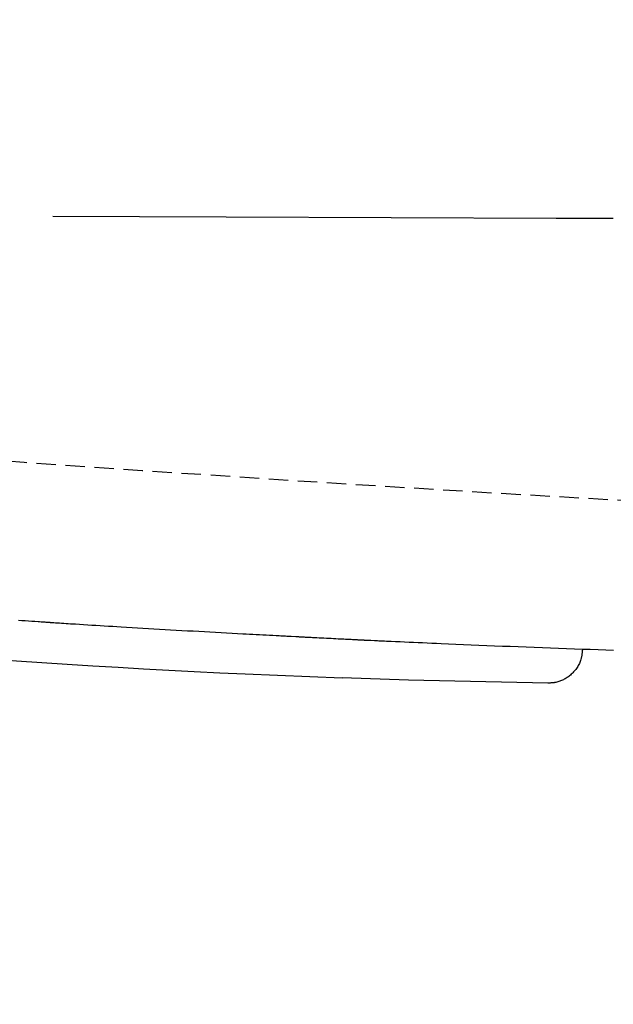
# Model space of a CAD drawing. Extents: x 0 to 2001, y 84 to 2884.
# Drawn here: x 735 to 796, y 2161 to 2263 of the extents above; entities that cross this region are included whole.
import ezdxf

# ---------------------------------------------------------------- set-up
doc = ezdxf.new("R2010")
doc.units = 0
doc.linetypes.add('EXLTYPE1', pattern=[3, 2, -1])
doc.layers.get('0').update_dxf_attribs({"linetype": 'CONTINUOUS'})
doc.layers.get('DEFPOINTS').update_dxf_attribs({"linetype": 'CONTINUOUS'})
for name, color, linetype in [('便器', 7, 'CONTINUOUS'), ('便座', 7, 'CONTINUOUS'), ('寸法', 7, 'CONTINUOUS')]:
    doc.layers.add(name, color=color, linetype=linetype)
doc.styles.add('EXCADDIM1', font='monotxt', dxfattribs={"width": 0.84, "bigfont": 'extfont'})
doc.styles.get("Standard").update_dxf_attribs({"font": 'monotxt', "bigfont": 'extfont'})
doc.dimstyles.new('ISO-25', dxfattribs={"dimtxt": 2.5, "dimasz": 2.5, "dimexe": 1.25, "dimexo": 0.625, "dimtad": 1, "dimtxsty": 'STANDARD', "dimcen": 2.5, "dimazin": 3, "dimtfac": 1, "dimtmove": 0, "dimatfit": 3})

# ---------------------------------------------------------------- blocks, each defined once
blk = doc.blocks.new('EX_NORM')
at = {"color": 0, "linetype": 'CONTINUOUS'}
for q in [(-1, 0.1667), (-1, 0), (-1, -0.1667)]:
    blk.add_line((0, 0), q, dxfattribs=at)
blk = doc.blocks.new('*D24')
at = {"layer": 'DEFPOINTS', "color": 0}
for p in [(1143.31, 2389), (673.31, 2301.5), (1143.31, 2074)]:
    blk.add_point(p, dxfattribs=at)
at = {"layer": '寸法', "color": 3, "linetype": 'CONTINUOUS'}
for p, q in [((673.31, 2294.5), (673.31, 2064)), ((703.31, 2074), (1113.31, 2074))]:
    blk.add_line(p, q, dxfattribs=at)
at = {"layer": '寸法', "color": 3, "xscale": 30, "yscale": 30, "zscale": 30, "rotation": 180}
blk.add_blockref('EX_NORM', (673.31, 2074), dxfattribs=at)
at = {"layer": '寸法', "color": 3, "xscale": 30, "yscale": 30, "zscale": 30}
blk.add_blockref('EX_NORM', (1143.31, 2074), dxfattribs=at)
at = {"layer": '寸法', "color": 2, "insert": (908.31, 2097), "char_height": 40, "attachment_point": 5, "style": 'EXCADDIM1'}
blk.add_mtext('470', dxfattribs=at)
blk = doc.blocks.new('*D25')
at = {"layer": 'DEFPOINTS', "color": 0}
for p in [(353, 2389), (1143.31, 2389), (1143.31, 1954)]:
    blk.add_point(p, dxfattribs=at)
at = {"layer": '寸法', "color": 3, "linetype": 'CONTINUOUS'}
for p, q in [((1143.31, 2382), (1143.31, 1944)), ((383, 1954), (1113.31, 1954))]:
    blk.add_line(p, q, dxfattribs=at)
at = {"layer": '寸法', "color": 3, "xscale": 30, "yscale": 30, "zscale": 30, "rotation": 180}
blk.add_blockref('EX_NORM', (353, 1954), dxfattribs=at)
at = {"layer": '寸法', "color": 3, "xscale": 30, "yscale": 30, "zscale": 30}
blk.add_blockref('EX_NORM', (1143.31, 1954), dxfattribs=at)
at = {"layer": '寸法', "color": 2, "insert": (748.15, 1977), "char_height": 40, "attachment_point": 5, "style": 'EXCADDIM1'}
blk.add_mtext('790', dxfattribs=at)
blk = doc.blocks.new('*D30')
at = {"layer": 'DEFPOINTS', "color": 0}
for p in [(397.6, 2389), (1143.31, 2389), (397.6, 2014)]:
    blk.add_point(p, dxfattribs=at)
at = {"layer": '寸法', "color": 3, "linetype": 'CONTINUOUS'}
for p, q in [((397.6, 2382), (397.6, 2004)), ((1113.31, 2014), (427.6, 2014))]:
    blk.add_line(p, q, dxfattribs=at)
at = {"layer": '寸法', "color": 3, "xscale": 30, "yscale": 30, "zscale": 30, "rotation": 180}
blk.add_blockref('EX_NORM', (397.6, 2014), dxfattribs=at)
at = {"layer": '寸法', "color": 3, "xscale": 30, "yscale": 30, "zscale": 30}
blk.add_blockref('EX_NORM', (1143.31, 2014), dxfattribs=at)
at = {"layer": '寸法', "color": 2, "insert": (770.45, 2037.5), "char_height": 40, "attachment_point": 5, "style": 'EXCADDIM1'}
blk.add_mtext('746', dxfattribs=at)

msp = doc.modelspace()

# ---------------------------------------------------------------- linework, layer by layer
at = {"layer": '便器', "color": 2, "linetype": 'EXLTYPE1'}
msp.add_arc((1020.021, 6207.205), 4000, 264.346748, 267.1413, dxfattribs=at)
at = {"layer": '便座', "color": 6, "linetype": 'CONTINUOUS'}
msp.add_line((758.092, 2195.531), (768.092, 2195.12), dxfattribs=at)
at = {"layer": '便座', "color": 6, "linetype": 'CONTINUOUS', "flags": 128}
for points in [[(756.155, 2242.585), (738.296, 2242.663)], [(790.121, 2242.462), (756.155, 2242.585)], [(796.024, 2242.445), (790.121, 2242.462)], [(737.892, 2200.82), (737.879, 2200.821), (737.841, 2200.824), (737.781, 2200.828), (737.7, 2200.833), (737.601, 2200.84), (737.487, 2200.848), (737.359, 2200.856), (737.221, 2200.866), (737.073, 2200.876), (736.92, 2200.886), (736.762, 2200.897), (736.439, 2200.918), (736.111, 2200.941), (735.776, 2200.963), (735.436, 2200.986), (735.092, 2201.01), (734.743, 2201.034)], [(762.844, 2199.376), (762.829, 2199.377), (762.787, 2199.379), (762.719, 2199.383), (762.629, 2199.387), (762.52, 2199.393), (762.394, 2199.4), (762.254, 2199.407), (762.103, 2199.415), (761.944, 2199.423), (761.779, 2199.432), (761.612, 2199.44), (761.275, 2199.458), (760.938, 2199.476), (760.602, 2199.493), (760.264, 2199.511), (759.926, 2199.529), (759.586, 2199.546), (759.245, 2199.564), (758.901, 2199.583), (758.555, 2199.601), (758.207, 2199.619), (757.855, 2199.638), (757.306, 2199.668), (756.749, 2199.698), (756.187, 2199.728), (755.618, 2199.759), (755.046, 2199.79), (754.47, 2199.822), (753.891, 2199.854), (753.311, 2199.886), (752.731, 2199.919), (752.151, 2199.951), (751.572, 2199.984), (750.994, 2200.017), (750.417, 2200.05), (749.843, 2200.083), (749.271, 2200.116), (748.702, 2200.149), (748.134, 2200.182), (747.568, 2200.215), (747.005, 2200.249), (746.443, 2200.282), (745.883, 2200.315), (745.325, 2200.349), (744.889, 2200.375), (744.454, 2200.402), (744.021, 2200.428), (743.588, 2200.455), (743.157, 2200.481), (742.728, 2200.508), (742.3, 2200.535), (741.873, 2200.562), (741.449, 2200.589), (741.026, 2200.616), (740.605, 2200.643), (740.36, 2200.659), (740.117, 2200.674), (739.876, 2200.69), (739.64, 2200.705), (739.41, 2200.72), (739.185, 2200.735), (738.968, 2200.749), (738.76, 2200.763), (738.562, 2200.776), (738.374, 2200.788), (738.199, 2200.8), (738.155, 2200.803), (738.113, 2200.806), (738.073, 2200.808), (738.035, 2200.811), (738.001, 2200.813), (737.97, 2200.815), (737.944, 2200.817), (737.922, 2200.818), (737.906, 2200.819), (737.896, 2200.82), (737.892, 2200.82)], [(763.308, 2199.352), (762.844, 2199.376)], [(769.992, 2199.01), (769.984, 2199.011), (769.96, 2199.012), (769.922, 2199.014), (769.871, 2199.016), (769.81, 2199.019), (769.739, 2199.023), (769.661, 2199.027), (769.578, 2199.031), (769.49, 2199.036), (769.4, 2199.04), (769.309, 2199.045), (769.158, 2199.052), (769.01, 2199.06), (768.863, 2199.068), (768.716, 2199.075), (768.57, 2199.082), (768.423, 2199.09), (768.276, 2199.097), (768.127, 2199.105), (767.976, 2199.113), (767.822, 2199.12), (767.666, 2199.128), (767.434, 2199.14), (767.196, 2199.152), (766.954, 2199.165), (766.709, 2199.177), (766.463, 2199.19), (766.217, 2199.203), (765.972, 2199.215), (765.731, 2199.227), (765.494, 2199.24), (765.263, 2199.251), (765.04, 2199.263), (764.913, 2199.269), (764.79, 2199.276), (764.669, 2199.282), (764.55, 2199.288), (764.432, 2199.294), (764.316, 2199.3), (764.2, 2199.306), (764.085, 2199.312), (763.97, 2199.318), (763.855, 2199.324), (763.739, 2199.33), (763.681, 2199.333), (763.624, 2199.336), (763.568, 2199.339), (763.516, 2199.341), (763.467, 2199.344), (763.423, 2199.346), (763.384, 2199.348), (763.353, 2199.35), (763.329, 2199.351), (763.314, 2199.352), (763.308, 2199.352)], [(771.027, 2198.96), (771.026, 2198.96), (771.022, 2198.96), (771.015, 2198.961), (771.007, 2198.961), (770.996, 2198.962), (770.984, 2198.962), (770.971, 2198.963), (770.956, 2198.964), (770.941, 2198.964), (770.925, 2198.965), (770.908, 2198.966), (770.874, 2198.967), (770.84, 2198.969), (770.805, 2198.971), (770.769, 2198.972), (770.733, 2198.974), (770.696, 2198.976), (770.659, 2198.978), (770.622, 2198.979), (770.585, 2198.981), (770.547, 2198.983), (770.509, 2198.985), (770.472, 2198.986), (770.434, 2198.988), (770.397, 2198.99), (770.36, 2198.992), (770.323, 2198.994), (770.286, 2198.996), (770.25, 2198.997), (770.214, 2198.999), (770.179, 2199.001), (770.145, 2199.003), (770.111, 2199.004), (770.094, 2199.005), (770.078, 2199.006), (770.063, 2199.007), (770.048, 2199.007), (770.035, 2199.008), (770.023, 2199.009), (770.012, 2199.009), (770.004, 2199.009), (769.998, 2199.01), (769.994, 2199.01), (769.992, 2199.01)], [(771.429, 2198.942), (771.027, 2198.96)], [(796.046, 2197.956), (795.257, 2197.982), (794.459, 2198.008), (793.654, 2198.035), (792.843, 2198.063), (792.026, 2198.092), (791.204, 2198.122), (790.378, 2198.151), (789.549, 2198.182), (788.717, 2198.213), (787.883, 2198.245), (787.049, 2198.276), (786.231, 2198.308), (785.413, 2198.34), (784.598, 2198.372), (783.786, 2198.405), (782.978, 2198.437), (782.176, 2198.47), (781.38, 2198.503), (780.591, 2198.535), (779.811, 2198.568), (779.041, 2198.601), (778.281, 2198.634), (777.8, 2198.655), (777.323, 2198.676), (776.85, 2198.697), (776.38, 2198.718), (775.912, 2198.739), (775.447, 2198.76), (774.984, 2198.78), (774.521, 2198.801), (774.059, 2198.822), (773.597, 2198.843), (773.134, 2198.864), (772.903, 2198.875), (772.675, 2198.885), (772.455, 2198.895), (772.246, 2198.905), (772.053, 2198.913), (771.878, 2198.921), (771.727, 2198.928), (771.602, 2198.934), (771.508, 2198.938), (771.449, 2198.941), (771.429, 2198.942)], [(792.844, 2198.078), (792.844, 2198.075), (792.843, 2198.066), (792.841, 2198.052), (792.84, 2198.033), (792.837, 2198.009), (792.835, 2197.983), (792.832, 2197.953), (792.829, 2197.921), (792.825, 2197.887), (792.822, 2197.852), (792.818, 2197.817), (792.811, 2197.745), (792.804, 2197.674), (792.796, 2197.603), (792.788, 2197.532), (792.779, 2197.461), (792.768, 2197.39), (792.757, 2197.319), (792.743, 2197.249), (792.728, 2197.178), (792.711, 2197.107), (792.692, 2197.036), (792.658, 2196.928), (792.619, 2196.82), (792.575, 2196.712), (792.526, 2196.606), (792.473, 2196.5), (792.415, 2196.396), (792.354, 2196.293), (792.29, 2196.193), (792.223, 2196.095), (792.153, 2195.999), (792.081, 2195.906), (792.008, 2195.817), (791.933, 2195.732), (791.856, 2195.649), (791.777, 2195.57), (791.695, 2195.493), (791.612, 2195.419), (791.526, 2195.347), (791.438, 2195.278), (791.347, 2195.212), (791.254, 2195.149), (791.159, 2195.088), (791.069, 2195.034), (790.978, 2194.983), (790.884, 2194.935), (790.789, 2194.889), (790.693, 2194.846), (790.596, 2194.805), (790.498, 2194.769), (790.4, 2194.735), (790.301, 2194.706), (790.202, 2194.68), (790.103, 2194.658), (790.043, 2194.647), (789.982, 2194.637), (789.922, 2194.628), (789.862, 2194.621), (789.803, 2194.615), (789.744, 2194.609), (789.685, 2194.604), (789.628, 2194.6), (789.571, 2194.597), (789.514, 2194.593), (789.458, 2194.59), (789.436, 2194.589), (789.414, 2194.588), (789.392, 2194.587), (789.372, 2194.585), (789.354, 2194.584), (789.337, 2194.583), (789.323, 2194.583), (789.311, 2194.582), (789.302, 2194.582), (789.296, 2194.581), (789.294, 2194.581)], [(789.294, 2194.581), (774.914, 2194.898), (768.092, 2195.12)]]:
    msp.add_lwpolyline(points, dxfattribs=at)
at = {"layer": '便座', "color": 6, "linetype": 'CONTINUOUS'}
msp.add_arc((804.144, 3194.435), 999.964, 262.555801, 267.360391, dxfattribs=at)

# ---------------------------------------------------------------- dimensions: what is measured, and where the dimension line sits
at = {"layer": '寸法', "color": 3, "linetype": 'CONTINUOUS'}
dim = msp.add_linear_dim(base=(1143.307, 1954), p1=(353, 2388.998), p2=(1143.307, 2388.998), text='790', dimstyle='ISO-25', override={"dimtxt": 40, "dimasz": 30, "dimexe": 10, "dimexo": 7, "dimgap": 0, "dimtad": 1, "dimjust": 0, "dimtih": 0, "dimtoh": 0, "dimdec": 1, "dimzin": 8, "dimlunit": 2, "dimtxsty": 'EXCADDIM1', "dimblk1": 'EX_NORM', "dimblk2": 'EX_NORM', "dimsah": 1, "dimse1": 1, "dimse2": 0, "dimclrd": 3, "dimclre": 3, "dimclrt": 2, "dimtmove": 2}, dxfattribs=at)
dim.commit()
dim.dimension.update_dxf_attribs({"geometry": '*D25', "text_midpoint": (748.153, 1977), "dimtype": 160})
for base, p1, p2, override, picture, middle in [((397.603, 2014), (1143.307, 2388.998), (397.603, 2388.998), {"dimtxt": 40, "dimasz": 30, "dimexe": 10, "dimexo": 7, "dimgap": 0, "dimtad": 1, "dimjust": 0, "dimtih": 0, "dimtoh": 0, "dimdec": 0, "dimzin": 0, "dimlunit": 2, "dimtxsty": 'EXCADDIM1', "dimblk1": 'EX_NORM', "dimblk2": 'EX_NORM', "dimsah": 1, "dimse1": 1, "dimse2": 0, "dimclrd": 3, "dimclre": 3, "dimclrt": 2, "dimtmove": 2}, '*D30', (770.455, 2037.5)), ((1143.307, 2074), (673.307, 2301.498), (1143.307, 2388.998), {"dimtxt": 40, "dimasz": 30, "dimexe": 10, "dimexo": 7, "dimgap": 0, "dimtad": 1, "dimjust": 0, "dimtih": 0, "dimtoh": 0, "dimdec": 1, "dimzin": 8, "dimlunit": 2, "dimtxsty": 'EXCADDIM1', "dimblk1": 'EX_NORM', "dimblk2": 'EX_NORM', "dimsah": 1, "dimse1": 0, "dimse2": 1, "dimclrd": 3, "dimclre": 3, "dimclrt": 2, "dimtmove": 2}, '*D24', (908.307, 2097))]:
    dim = msp.add_linear_dim(base=base, p1=p1, p2=p2, dimstyle='ISO-25', override=override, dxfattribs=at)
    dim.commit()
    dim.dimension.update_dxf_attribs({"geometry": picture, "text_midpoint": middle, "dimtype": 160})

doc.saveas('drawing.dxf')
